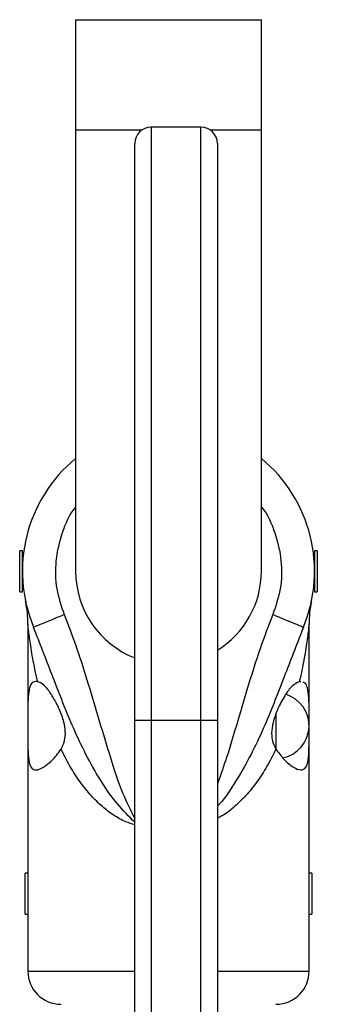
# Model space of a CAD drawing. Units: inches. Extents: x 42641 to 51743, y 30656 to 37285.
# Drawn here: x 48306 to 48360, y 35276 to 35454 of the extents above; entities that cross this region are included whole.
import ezdxf

# ---------------------------------------------------------------- set-up
doc = ezdxf.new("R2010")
doc.units = ezdxf.units.IN
doc.header["$MEASUREMENT"] = 0
doc.layers.add('001 MDP Equipment', color=5, linetype='Continuous')

# ---------------------------------------------------------------- blocks, each defined once
blk = doc.blocks.new('A$C1de1f4c5')
at = {"layer": '001 MDP Equipment', "linetype": 'Continuous', "lineweight": 25}
for p, q in [((1350.44, 1603.48), (1350.44, 1583.48)), ((1350.44, 1603.48), (1384.14, 1603.48)), ((1384.14, 1583.48), (1384.14, 1603.48)), ((1350.44, 1583.48), (1350.44, 1503.48)), ((1350.44, 1583.48), (1362.47, 1583.48)), ((1373.17, 1584.01), (1364.17, 1584.01)), ((1364.17, 1584.01), (1364.17, 1476.51)), ((1373.17, 1476.51), (1373.17, 1584.01)), ((1374.86, 1583.48), (1384.14, 1583.48)), ((1384.14, 1503.48), (1384.14, 1583.48)), ((1361.17, 1476.51), (1361.17, 1581.01)), ((1376.17, 1581.01), (1376.17, 1476.51)), ((1340.79, 1507.2), (1340.29, 1507.2)), ((1340.29, 1499.76), (1340.29, 1507.2)), ((1340.79, 1499.76), (1340.79, 1507.2)), ((1394.29, 1507.2), (1393.79, 1507.2)), ((1393.79, 1507.2), (1393.79, 1500.24)), ((1394.29, 1507.2), (1394.29, 1500.24)), ((1340.83, 1504.98), (1340.79, 1504.98)), ((1393.79, 1504.98), (1393.75, 1504.98)), ((1340.79, 1501.98), (1340.83, 1501.98)), ((1393.75, 1501.98), (1393.79, 1501.98)), ((1340.29, 1499.76), (1340.79, 1499.76)), ((1393.79, 1500.24), (1393.79, 1499.76)), ((1393.79, 1499.76), (1394.29, 1499.76)), ((1394.29, 1500.24), (1394.29, 1499.76)), ((1341.79, 1493.89), (1341.79, 1478.26)), ((1343.07, 1492.66), (1342.8, 1493.35)), ((1391.78, 1493.35), (1391.57, 1492.82)), ((1392.79, 1478.26), (1392.79, 1493.89)), ((1341.79, 1478.26), (1341.79, 1472.7)), ((1392.79, 1472.7), (1392.79, 1478.26)), ((1361.17, 1476.51), (1364.17, 1476.51)), ((1361.17, 1387.08), (1361.17, 1476.51)), ((1364.17, 1476.51), (1373.17, 1476.51)), ((1364.17, 1476.51), (1364.17, 1387.41)), ((1373.17, 1476.51), (1376.17, 1476.51)), ((1373.17, 1387.11), (1373.17, 1476.51)), ((1376.17, 1476.51), (1376.17, 1387.01)), ((1386.84, 1471.14), (1386.84, 1477.74)), ((1341.79, 1472.7), (1341.79, 1430.98)), ((1392.79, 1430.98), (1392.79, 1472.7)), ((1341.79, 1448.78), (1341.29, 1448.78)), ((1341.29, 1441.34), (1341.29, 1448.78)), ((1393.29, 1448.78), (1392.79, 1448.78)), ((1393.29, 1448.78), (1393.29, 1448.09)), ((1393.29, 1448.09), (1393.29, 1441.34)), ((1341.29, 1441.34), (1341.79, 1441.34)), ((1392.79, 1441.34), (1393.29, 1441.34)), ((1341.79, 1430.98), (1361.17, 1430.98)), ((1376.17, 1430.98), (1392.79, 1430.98))]:
    blk.add_line(p, q, dxfattribs=at)
for centre, radius, start, end in [((1364.17, 1581.01), 3, 90, 180), ((1373.17, 1581.01), 3, 0, 90), ((1367.29, 1503.48), 26.5, 129.483, 202.4691), ((1367.29, 1503.48), 26.5, 337.5309, 50.517), ((1367.29, 1503.48), 16.85, 180, 248.6967), ((1367.29, 1503.48), 16.85, 301.7965, 0), ((1321.79, 1493.89), 20, 0, 11.904), ((1412.79, 1493.89), 20, 168.096, 180), ((1386.84, 1475.48), 5.95, 280.9554, 73.1444), ((1347.79, 1430.98), 6, 180, 270), ((1386.79, 1430.98), 6, 270, 0)]:
    blk.add_arc(centre, radius, start, end, dxfattribs=at)
for points, knots in [([(1350.44, 1515.13), (1350.41, 1515.09), (1349.25, 1513.77), (1347.87, 1510.45), (1346.66, 1505.46), (1346.78, 1500.33), (1347.83, 1497.18), (1348.35, 1495.65)], [0, 0, 0, 0, 0.006621, 0.258705, 0.513478, 0.762929, 1, 1, 1, 1]), ([(1384.14, 1515.13), (1384.17, 1515.09), (1385.33, 1513.77), (1386.71, 1510.45), (1387.92, 1505.46), (1387.8, 1500.33), (1386.75, 1497.18), (1386.23, 1495.65)], [0, 0, 0, 0, 0.006621, 0.258706, 0.513479, 0.762929, 1, 1, 1, 1]), ([(1342.8, 1493.35), (1342.89, 1493.39), (1343.05, 1493.46), (1344.33, 1493.99), (1346.17, 1494.74), (1347.62, 1495.34), (1348.35, 1495.65)], [0, 0, 0, 0, 0.250002, 0.500001, 0.750002, 1, 1, 1, 1]), ([(1348.35, 1495.65), (1349.15, 1493.57), (1350.76, 1489.4), (1352.78, 1482.93), (1354.73, 1476.34), (1356.72, 1469.76), (1358.63, 1463.74), (1360.4, 1460.17), (1361.17, 1458.63)], [0, 0, 0, 0, 0.170196, 0.341825, 0.518175, 0.6959, 0.868436, 1, 1, 1, 1]), ([(1386.23, 1495.65), (1385.43, 1493.57), (1383.82, 1489.4), (1381.8, 1482.93), (1379.83, 1476.34), (1378.08, 1470.28), (1376.73, 1466.51), (1376.17, 1464.92)], [0, 0, 0, 0, 0.206052, 0.414782, 0.628428, 0.844009, 1, 1, 1, 1]), ([(1386.23, 1495.65), (1386.96, 1495.34), (1388.41, 1494.74), (1390.25, 1493.99), (1391.53, 1493.46), (1391.69, 1493.39), (1391.78, 1493.35)], [0, 0, 0, 0, 0.25, 0.5, 0.749999, 1, 1, 1, 1]), ([(1343.56, 1483.45), (1343.52, 1483.61), (1343.45, 1483.9), (1343.36, 1484.29), (1343.15, 1485.23), (1342.85, 1486.68), (1342.5, 1488.61), (1342.24, 1490.27), (1342.05, 1491.67), (1341.91, 1492.78), (1341.83, 1493.5), (1341.79, 1493.84), (1341.79, 1493.87), (1341.79, 1493.89)], [0, 0, 0, 0, 0.040333, 0.07322, 0.09866, 0.275667, 0.438471, 0.591818, 0.707616, 0.816088, 0.913514, 0.958746, 1, 1, 1, 1]), ([(1361.17, 1457.97), (1360.11, 1459.03), (1357.77, 1461.39), (1354.87, 1465.59), (1352.28, 1470.22), (1349.36, 1476.45), (1346.45, 1483.98), (1344.15, 1489.89), (1343.07, 1492.66)], [0, 0, 0, 0, 0.112677, 0.249216, 0.383952, 0.515974, 0.772539, 1, 1, 1, 1]), ([(1391.57, 1492.82), (1390.47, 1489.99), (1388.15, 1484.02), (1385.22, 1476.45), (1382.31, 1470.22), (1379.68, 1465.61), (1377.64, 1462.44), (1376.28, 1461.01), (1376.17, 1460.89)], [0, 0, 0, 0, 0.256405, 0.54042, 0.686498, 0.835652, 0.98678, 1, 1, 1, 1]), ([(1392.79, 1493.89), (1392.79, 1493.87), (1392.78, 1493.84), (1392.76, 1493.6), (1392.72, 1493.24), (1392.64, 1492.56), (1392.5, 1491.44), (1392.28, 1489.89), (1392.01, 1488.24), (1391.68, 1486.47), (1391.35, 1484.87), (1391.11, 1483.84), (1391.02, 1483.45)], [0, 0, 0, 0, 0.0412419, 0.0864574, 0.1317193, 0.1840874, 0.3135492, 0.4506423, 0.596391, 0.7405151, 0.9012219, 1, 1, 1, 1]), ([(1343.56, 1483.45), (1343.45, 1483.46), (1342.93, 1483.54), (1342.28, 1483.14), (1341.89, 1481.73), (1341.79, 1479.99), (1341.79, 1478.73), (1341.79, 1478.26)], [0, 0, 0, 0, 0.078428, 0.363444, 0.614588, 0.855422, 1, 1, 1, 1]), ([(1347.79, 1471.24), (1348.03, 1471.71), (1348.53, 1472.67), (1348.63, 1474.42), (1348.29, 1476.44), (1347.48, 1478.6), (1346.31, 1480.82), (1345.04, 1482.61), (1344.12, 1483.31), (1343.62, 1483.43), (1343.56, 1483.45)], [0, 0, 0, 0, 0.102164, 0.204639, 0.301924, 0.45193, 0.605379, 0.787419, 0.974073, 1, 1, 1, 1]), ([(1391.02, 1483.45), (1390.59, 1483.25), (1389.71, 1482.86), (1388.37, 1480.99), (1387.11, 1478.65), (1386.24, 1476.26), (1385.92, 1474.14), (1386.13, 1472.44), (1386.6, 1471.59), (1386.79, 1471.24)], [0, 0, 0, 0, 0.185665, 0.371312, 0.557746, 0.703427, 0.812889, 0.923056, 1, 1, 1, 1]), ([(1391.3, 1483.42), (1391.23, 1483.44), (1391.15, 1483.48), (1391.05, 1483.45), (1391.02, 1483.45)], [0, 0, 0, 0, 0.7682329, 1, 1, 1, 1]), ([(1392.79, 1478.26), (1392.79, 1479.07), (1392.78, 1480.68), (1392.56, 1482.38), (1392.18, 1483.28), (1391.76, 1483.33), (1391.64, 1483.34)], [0, 0, 0, 0, 0.298541, 0.597312, 0.889657, 1, 1, 1, 1]), ([(1341.79, 1472.7), (1341.79, 1472.45), (1341.79, 1471.37), (1341.84, 1469.68), (1342.14, 1468.15), (1342.79, 1467.42), (1343.83, 1467.48), (1345.26, 1468.33), (1346.69, 1469.67), (1347.52, 1470.84), (1347.79, 1471.24)], [0, 0, 0, 0, 0.041905, 0.182368, 0.320934, 0.455472, 0.591383, 0.740399, 0.913515, 1, 1, 1, 1]), ([(1386.79, 1471.24), (1387.25, 1470.61), (1388.28, 1469.21), (1389.93, 1467.88), (1391.36, 1467.31), (1392.27, 1467.77), (1392.68, 1469.16), (1392.78, 1470.9), (1392.79, 1472.19), (1392.79, 1472.7)], [0, 0, 0, 0, 0.141239, 0.319254, 0.478697, 0.638952, 0.779463, 0.913532, 1, 1, 1, 1]), ([(1361.17, 1457.52), (1360.62, 1457.68), (1359.26, 1458.1), (1357.27, 1459.25), (1355.18, 1460.84), (1353.15, 1462.86), (1351.18, 1465.33), (1349.35, 1468.16), (1348.31, 1470.2), (1347.79, 1471.24)], [0, 0, 0, 0, 0.083116, 0.206817, 0.333933, 0.475436, 0.639569, 0.817525, 1, 1, 1, 1]), ([(1386.79, 1471.24), (1386.27, 1470.2), (1385.23, 1468.16), (1383.4, 1465.33), (1381.44, 1462.86), (1379.39, 1460.86), (1377.67, 1459.46), (1376.53, 1458.87), (1376.17, 1458.68)], [0, 0, 0, 0, 0.213718, 0.422159, 0.614623, 0.780395, 0.929301, 1, 1, 1, 1])]:
    blk.add_open_spline(points, degree=3, knots=knots, dxfattribs=at)

msp = doc.modelspace()

# ---------------------------------------------------------------- block references
msp.add_blockref('A$C1de1f4c5', (46965.81, 33850.65))

doc.saveas('drawing.dxf')
